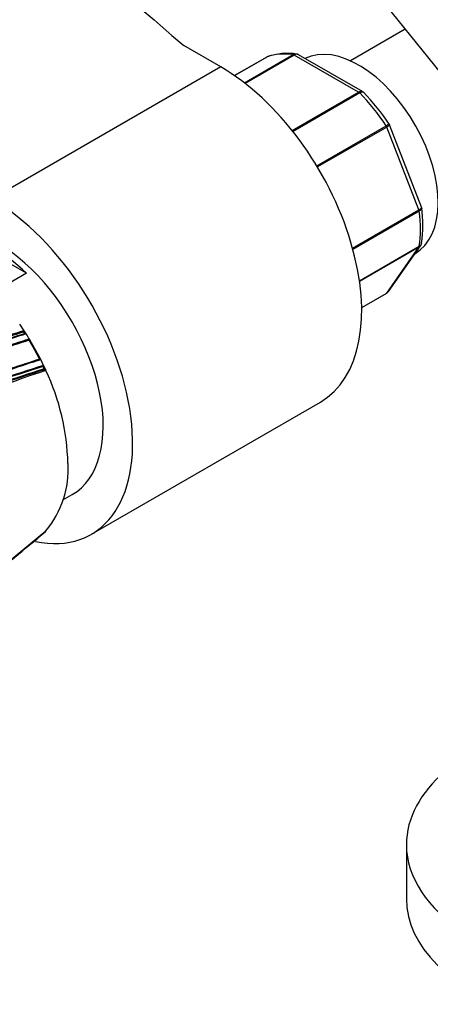
# Model space of a CAD drawing. Units: millimetres. Extents: x 0 to 1286, y 0 to 1454.
# Drawn here: x 383 to 433, y 152 to 271 of the extents above; entities that cross this region are included whole.
import ezdxf
from ezdxf import colors
from ezdxf.entities.mleader import LeaderData, LeaderLine
from ezdxf.math import Vec2, Vec3

# ---------------------------------------------------------------- set-up
doc = ezdxf.new("R2010")
doc.units = ezdxf.units.MM
doc.layers.add('DV7_Défaut', color=7, linetype='Continuous')
doc.layers.add('Défaut', color=7, linetype='Continuous')

# ---------------------------------------------------------------- blocks, each defined once
blk = doc.blocks.new('_DOT')
at = {"color": 0}
blk.add_line((0, 0), (-1, 0), dxfattribs=at)
at = {"color": 0, "const_width": 0.333}
blk.add_lwpolyline([(-0.1665, 0, 1), (0.1665, 0, 1)], format="xyb", close=True, dxfattribs=at)
blk = doc.blocks.new('SE6')
at = {"layer": 'DV7_Défaut', "color": 7, "linetype": 'Continuous'}
for p, q in [((417.1, 285.29), (447.72, 247.2)), ((429.74, 269.56), (423.15, 265.76)), ((407.54, 265.03), (403.11, 267.59)), ((413.08, 266.2), (409.21, 263.97)), ((413.1, 266.21), (409.22, 263.97)), ((410.4, 263.1), (416.27, 266.5)), ((416.4, 266.45), (410.48, 263.04)), ((424.14, 261.98), (416.4, 266.45)), ((424.62, 262.04), (416.92, 266.49)), ((407.54, 265.03), (379.97, 249.11)), ((416.14, 257.36), (424.14, 261.98)), ((424.27, 261.88), (416.24, 257.24)), ((419.09, 253.12), (427.44, 257.94)), ((427.52, 257.78), (419.19, 252.97)), ((431.39, 247.8), (427.52, 257.78)), ((431.7, 248.14), (427.85, 258.05)), ((431.73, 248.01), (431.69, 248.13)), ((423.42, 243.19), (431.39, 247.8)), ((431.44, 247.63), (423.46, 243.03)), ((384.15, 240.16), (375.78, 244.99)), ((424.25, 239.26), (431.44, 243.41)), ((431.39, 243.29), (424.26, 239.18)), ((427.52, 237.78), (431.39, 243.29)), ((427.73, 237.97), (431.6, 243.48)), ((384.15, 240.16), (380.2, 237.88)), ((424.51, 236.05), (427.52, 237.78)), ((424.51, 236.03), (427.46, 237.73)), ((383.87, 233.25), (383.35, 234.02)), ((383.84, 233.1), (383.87, 233.12)), ((383.93, 233.16), (383.87, 233.25)), ((384.07, 232.94), (383.93, 233.16)), ((384.12, 232.86), (384.07, 232.94)), ((384.47, 232.09), (384.5, 232.11)), ((384.56, 232.15), (384.51, 232.23)), ((385.83, 229.85), (384.56, 232.15)), ((385.88, 229.76), (385.83, 229.85)), ((386.22, 229.07), (385.88, 229.76)), ((386.16, 228.95), (386.19, 228.96)), ((386.26, 228.98), (386.22, 229.07)), ((386.4, 228.68), (386.26, 228.98)), ((386.3, 228.65), (386.33, 228.66)), ((386.44, 228.59), (386.4, 228.68)), ((386.51, 228.45), (386.44, 228.59)), ((391.97, 208.73), (419.54, 224.65)), ((388.54, 212.86), (389.67, 213.52)), ((386.22, 208.86), (385.88, 208.56)), ((386.26, 208.9), (386.22, 208.86)), ((386.4, 209.04), (386.26, 208.9)), ((386.44, 209.08), (386.4, 209.04)), ((386.51, 209.15), (386.44, 209.08)), ((385.88, 208.56), (385.83, 208.52)), ((429.89, 171.34), (429.89, 164.81))]:
    blk.add_line(p, q, dxfattribs=at)
for centre, radius, start, end in [((415.56, 259.59), 7.07, 80.869, 109.6205), ((416.67, 266.19), 0.377, 49.6212, 92.7999), ((424.55, 261.82), 0.224, 30.0995, 73.4317), ((406.81, 244.38), 25.1, 33.0876, 44.5135), ((416.75, 245.93), 15.13, 351.7943, 8.1159), ((427.27, 238.22), 0.507, 291.5484, 333.7633), ((487.19, -101.95), 350.62, 107.1431, 108.4172), ((487.79, -103.61), 352.4, 107.1519, 108.4196), ((488.68, -106.03), 355.1, 107.1669, 108.4131), ((491.44, -114.22), 363.37, 107.1975, 108.4221), ((493.32, -119.49), 368.88, 107.2184, 108.4184), ((354.6, 214.03), 34.91, 32.7084, 33.1137), ((354.31, 213.89), 35.34, 31.2757, 32.4666), ((510.45, -169.94), 421.44, 107.3886, 108.4087), ((507.9, -162.44), 413.4, 107.3679, 108.3977), ((506.96, -159.75), 410.54, 107.3588, 108.3907), ((354.28, 213.83), 35.29, 26.9346, 31.1685), ((617.88, -486.48), 752.12, 107.93997, 109.69874), ((600.37, -435.89), 699.45, 107.86767, 108.47532), ((606.43, -453.69), 718.15, 107.88472, 108.48447), ((601.92, -439.41), 702.32, 107.89132, 107.94014), ((609.45, -461.56), 725.72, 107.91715, 107.96287), ((355.09, 214.23), 34.38, 24.8014, 25.3547), ((641.74, -557.97), 827.06, 107.98742, 109.59134), ((653.31, -592.31), 863.19, 108.00912, 109.54086), ((633.49, -533.63), 801.36, 107.9666, 109.56715), ((609.45, -461.56), 725.72, 107.96287, 109.41753), ((416.89, 132.48), 100.66, 107.5712, 116.5053), ((361.36, 216.58), 27.8, 1.4147, 25.2683), ((377.5, 216.58), 11.68, 320.4596, 3.3673), ((-660.11, 1470.9), 1639.35, 308.68721, 309.67229), ((-508, 1283.5), 1398.04, 309.36594, 309.74558)]:
    blk.add_arc(centre, radius, start, end, dxfattribs=at)
for centre, major_axis, ratio, start_param, end_param in [((1369.3, 644.2), (-1165.78, 0), 0.57735, 0.558518, 0.59384), ((424.16, 254.21), (6.75, -11.69), 0.57735, 0, 3.102229), ((413.33, 265.77), (0.25, -0.433), 0.57735, 3.042222, 3.141593), ((420.27, 251.97), (-8, 13.86), 0.57735, 5.858958, 6.183814), ((416.4, 266.04), (-0.25, 0.433), 0.57735, 5.497787, 5.858958), ((407.54, 245.43), (-12, 20.78), 0.57735, 3.141593, 5.497787), ((424.14, 261.57), (-0.25, 0.433), 0.57735, 5.136617, 5.497787), ((420.27, 251.97), (-8, 13.86), 0.57735, 4.81176, 5.136617), ((427.21, 257.75), (0.25, -0.433), 0.57735, 1.308997, 1.670167), ((379.97, 229.51), (-12, 20.78), 0.57735, 2.672838, 5.497787), ((380.67, 229.1), (9, -15.59), 0.57735, 0, 3.141593), ((431.09, 247.77), (0.25, -0.433), 0.57735, 0.947827, 1.308997), ((420.27, 251.97), (8, -13.86), 0.57735, 0.62297, 0.947827), ((379.97, 228.7), (-9, 15.59), 0.57735, 5.162891, 5.832683), ((431.09, 243.68), (0.25, -0.433), 0.57735, 0.261799, 0.62297), ((427.21, 238.17), (-0.25, 0.433), 0.57735, 3.141593, 3.403392), ((431.47, 280.34), (-135.46, -126.99), 0.127018, 1.00097, 1.116396), ((457.39, 171.34), (-27.5, 0), 0.57735, 5.104152, 6.283185), ((457.39, 171.34), (-27.5, 0), 0.57735, 0, 4.320626), ((457.39, 164.81), (-27.5, 0), 0.57735, 0, 3.141593)]:
    blk.add_ellipse(centre, major_axis=major_axis, ratio=ratio, start_param=start_param, end_param=end_param, dxfattribs=at)
for points, knots in [([(416.27, 266.5), (416.37, 266.55), (416.46, 266.58), (416.59, 266.59), (416.62, 266.58), (416.65, 266.58)], [0, 0, 0, 0, 0.74608, 0.74608, 1, 1, 1, 1]), ([(416.92, 266.49), (416.85, 266.53), (416.76, 266.55), (416.58, 266.54), (416.49, 266.5), (416.4, 266.45)], [0, 0, 0, 0, 0.499124, 0.499124, 1, 1, 1, 1]), ([(424.14, 261.98), (424.24, 262.03), (424.33, 262.06), (424.49, 262.09), (424.56, 262.07), (424.62, 262.04)], [0, 0, 0, 0, 0.502359, 0.502359, 1, 1, 1, 1]), ([(424.76, 261.94), (424.74, 261.95), (424.73, 261.96), (424.67, 261.99), (424.6, 262), (424.45, 261.97), (424.36, 261.93), (424.27, 261.88)], [0, 0, 0, 0, 0.140954, 0.140954, 0.570477, 0.570477, 1, 1, 1, 1]), ([(427.44, 257.94), (427.53, 257.99), (427.61, 258.04), (427.73, 258.11), (427.77, 258.13), (427.8, 258.14), (427.8, 258.15), (427.8, 258.15)], [0, 0, 0, 0, 0.411139, 0.411139, 0.822278, 0.822278, 1, 1, 1, 1]), ([(427.85, 258.05), (427.86, 258.04), (427.85, 258.04), (427.84, 258), (427.8, 257.97), (427.69, 257.88), (427.61, 257.83), (427.52, 257.78)], [0, 0, 0, 0, 0.163914, 0.163914, 0.581957, 0.581957, 1, 1, 1, 1]), ([(431.39, 247.8), (431.49, 247.85), (431.56, 247.9), (431.67, 248.01), (431.7, 248.05), (431.71, 248.11), (431.7, 248.12), (431.7, 248.14)], [0, 0, 0, 0, 0.418043, 0.418043, 0.836086, 0.836086, 1, 1, 1, 1]), ([(431.73, 248.01), (431.73, 248), (431.73, 247.99), (431.73, 247.92), (431.7, 247.86), (431.6, 247.75), (431.53, 247.69), (431.44, 247.63)], [0, 0, 0, 0, 0.081758, 0.081758, 0.540879, 0.540879, 1, 1, 1, 1]), ([(422.01, 104.83), (422.84, 104.36), (424.89, 103.2), (428.61, 101.31), (432.88, 99.42), (437.17, 97.81), (441.43, 96.5), (445.65, 95.51), (449.81, 94.82), (453.89, 94.46), (457.88, 94.41), (461.76, 94.68), (465.51, 95.27), (469.13, 96.16), (472.6, 97.36), (475.9, 98.85), (479.04, 100.62), (482, 102.68), (484.78, 105.01), (487.36, 107.61), (489.75, 110.46), (491.94, 113.57), (493.91, 116.93), (495.67, 120.52), (497.2, 124.35), (498.5, 128.39), (499.56, 132.63), (500.38, 137.06), (500.96, 141.67), (501.3, 146.42), (501.38, 151.32), (501.23, 156.34), (500.83, 161.46), (500.19, 166.67), (499.31, 171.96), (498.2, 177.3), (496.86, 182.68), (495.3, 188.08), (493.53, 193.49), (491.54, 198.89), (489.34, 204.27), (486.95, 209.6), (484.37, 214.88), (481.6, 220.08), (478.66, 225.2), (475.56, 230.21), (472.29, 235.11), (468.98, 239.74), (466.38, 243.12), (465.1, 244.73), (464.85, 245.03)], [0, 0, 0, 0, 0.011535, 0.033338, 0.055152, 0.076955, 0.098732, 0.12046, 0.142115, 0.163668, 0.185092, 0.206366, 0.227476, 0.248422, 0.269219, 0.289896, 0.310494, 0.331062, 0.351636, 0.372265, 0.392991, 0.413848, 0.434854, 0.456017, 0.477327, 0.49877, 0.520321, 0.541955, 0.563648, 0.585378, 0.607128, 0.628884, 0.650634, 0.672372, 0.694097, 0.715805, 0.737498, 0.759175, 0.780838, 0.802488, 0.824128, 0.84576, 0.867385, 0.889006, 0.910626, 0.932246, 0.953869, 0.975496, 0.995995, 1, 1, 1, 1]), ([(431.44, 243.41), (431.53, 243.46), (431.6, 243.53), (431.69, 243.67), (431.72, 243.74), (431.73, 243.81)], [0, 0, 0, 0, 0.568557, 0.568557, 1, 1, 1, 1]), ([(455.5, 237.52), (456.15, 236.7), (457.75, 234.68), (460.58, 230.89), (463.71, 226.39), (466.73, 221.72), (469.59, 216.95), (472.29, 212.08), (474.82, 207.14), (477.17, 202.15), (479.33, 197.11), (481.29, 192.05), (483.06, 186.99), (484.61, 181.95), (485.95, 176.94), (487.07, 171.99), (487.98, 167.11), (488.66, 162.33), (489.11, 157.65), (489.35, 153.1), (489.36, 148.69), (489.15, 144.44), (488.73, 140.36), (488.1, 136.47), (487.26, 132.79), (486.22, 129.31), (484.98, 126.06), (483.56, 123.03), (481.95, 120.23), (480.16, 117.68), (478.18, 115.36), (476.03, 113.29), (473.69, 111.47), (471.16, 109.91), (468.46, 108.63), (465.59, 107.63), (462.58, 106.92), (459.44, 106.51), (456.18, 106.4), (452.82, 106.57), (449.37, 107.02), (445.84, 107.76), (442.22, 108.79), (438.53, 110.09), (434.82, 111.66), (431.23, 113.42), (429.11, 114.6), (428.01, 115.23)], [0, 0, 0, 0, 0.011694, 0.034046, 0.056407, 0.078775, 0.101148, 0.123521, 0.145893, 0.16826, 0.19062, 0.212969, 0.235305, 0.257624, 0.279926, 0.302207, 0.324465, 0.346699, 0.368907, 0.391091, 0.413252, 0.435395, 0.457526, 0.479655, 0.501795, 0.523967, 0.546199, 0.568531, 0.591009, 0.61369, 0.636629, 0.659873, 0.683439, 0.707284, 0.731294, 0.755257, 0.779002, 0.802442, 0.825566, 0.848407, 0.871023, 0.89347, 0.915801, 0.938056, 0.960267, 0.982458, 1, 1, 1, 1]), ([(383.87, 233.25), (383.88, 233.24), (383.88, 233.23), (383.88, 233.22), (383.89, 233.21), (383.89, 233.19), (383.89, 233.18), (383.89, 233.17), (383.89, 233.16), (383.89, 233.15), (383.89, 233.14), (383.88, 233.14), (383.88, 233.13), (383.88, 233.13), (383.87, 233.12), (383.87, 233.12)], [0, 0, 0, 0, 0.217132, 0.217132, 0.217132, 0.434328, 0.434328, 0.434328, 0.65049, 0.65049, 0.65049, 0.864462, 0.864462, 0.864462, 1, 1, 1, 1]), ([(384.01, 232.9), (384.02, 232.9), (384.02, 232.91), (384.03, 232.91), (384.04, 232.91), (384.05, 232.91), (384.06, 232.91), (384.06, 232.91), (384.07, 232.9), (384.08, 232.9), (384.09, 232.89), (384.1, 232.88), (384.11, 232.88), (384.11, 232.87), (384.12, 232.86), (384.12, 232.86)], [0, 0, 0, 0, 0.211377, 0.211377, 0.211377, 0.422689, 0.422689, 0.422689, 0.635031, 0.635031, 0.635031, 0.849577, 0.849577, 0.849577, 1, 1, 1, 1]), ([(384.51, 232.23), (384.51, 232.22), (384.52, 232.21), (384.52, 232.2), (384.53, 232.19), (384.53, 232.18), (384.53, 232.17), (384.53, 232.16), (384.53, 232.15), (384.53, 232.14), (384.52, 232.13), (384.52, 232.12), (384.51, 232.12), (384.51, 232.11), (384.51, 232.11), (384.5, 232.11)], [0, 0, 0, 0, 0.217451, 0.217451, 0.217451, 0.434974, 0.434974, 0.434974, 0.651342, 0.651342, 0.651342, 0.865273, 0.865273, 0.865273, 1, 1, 1, 1]), ([(385.77, 229.82), (385.78, 229.83), (385.79, 229.83), (385.79, 229.83), (385.8, 229.83), (385.81, 229.82), (385.82, 229.82), (385.83, 229.82), (385.84, 229.81), (385.84, 229.8), (385.85, 229.8), (385.86, 229.79), (385.87, 229.78), (385.87, 229.77), (385.88, 229.77), (385.88, 229.76)], [0, 0, 0, 0, 0.210535, 0.210535, 0.210535, 0.420986, 0.420986, 0.420986, 0.632753, 0.632753, 0.632753, 0.847354, 0.847354, 0.847354, 1, 1, 1, 1]), ([(386.22, 229.07), (386.22, 229.06), (386.22, 229.05), (386.23, 229.04), (386.23, 229.03), (386.23, 229.02), (386.23, 229.01), (386.23, 229), (386.22, 228.99), (386.22, 228.99), (386.22, 228.98), (386.21, 228.97), (386.21, 228.97), (386.2, 228.96), (386.2, 228.96), (386.19, 228.96)], [0, 0, 0, 0, 0.218245, 0.218245, 0.218245, 0.43658, 0.43658, 0.43658, 0.653456, 0.653456, 0.653456, 0.867277, 0.867277, 0.867277, 1, 1, 1, 1]), ([(386.33, 228.66), (386.34, 228.66), (386.35, 228.66), (386.36, 228.66), (386.37, 228.66), (386.38, 228.66), (386.38, 228.65), (386.39, 228.65), (386.4, 228.64), (386.41, 228.63), (386.42, 228.63), (386.42, 228.62), (386.43, 228.61), (386.43, 228.6), (386.44, 228.59), (386.44, 228.59)], [0, 0, 0, 0, 0.210301, 0.210301, 0.210301, 0.420513, 0.420513, 0.420513, 0.632122, 0.632122, 0.632122, 0.84674, 0.84674, 0.84674, 1, 1, 1, 1]), ([(364.36, 191.07), (364.63, 191.29), (364.9, 191.5), (365.18, 191.72), (365.46, 191.94), (365.74, 192.17), (366.03, 192.39), (366.31, 192.62), (366.59, 192.84), (366.88, 193.07), (367.16, 193.3), (367.45, 193.52), (367.73, 193.75), (367.87, 193.87), (368.01, 193.98), (368.15, 194.09), (368.44, 194.32), (368.72, 194.55), (369, 194.78), (369.15, 194.89), (369.29, 195), (369.43, 195.12), (369.71, 195.35), (370, 195.57), (370.28, 195.8), (370.56, 196.03), (370.85, 196.26), (371.13, 196.49), (371.27, 196.6), (371.41, 196.72), (371.55, 196.83), (371.84, 197.06), (372.12, 197.29), (372.4, 197.52), (372.54, 197.64), (372.69, 197.75), (372.83, 197.87), (373.11, 198.1), (373.39, 198.33), (373.68, 198.56), (373.9, 198.74), (374.13, 198.92), (374.35, 199.11), (374.58, 199.29), (374.8, 199.47), (375.03, 199.66), (375.1, 199.72), (375.17, 199.77), (375.24, 199.83), (375.38, 199.95), (375.52, 200.06), (375.66, 200.18), (375.95, 200.41), (376.23, 200.64), (376.51, 200.87), (376.65, 200.99), (376.79, 201.1), (376.93, 201.22), (377.22, 201.45), (377.5, 201.68), (377.78, 201.91), (378.07, 202.14), (378.35, 202.37), (378.63, 202.61), (378.77, 202.72), (378.91, 202.84), (379.05, 202.95), (379.34, 203.18), (379.62, 203.42), (379.9, 203.65), (380.18, 203.88), (380.47, 204.11), (380.75, 204.34), (380.89, 204.46), (381.03, 204.58), (381.17, 204.69), (381.46, 204.92), (381.74, 205.16), (382.02, 205.39), (382.16, 205.51), (382.3, 205.62), (382.44, 205.74), (382.73, 205.97), (383.01, 206.2), (383.29, 206.44), (383.57, 206.67), (383.85, 206.9), (384.14, 207.14), (384.28, 207.25), (384.42, 207.37), (384.56, 207.49), (384.84, 207.72), (385.12, 207.95), (385.41, 208.19), (385.55, 208.3), (385.69, 208.42), (385.83, 208.54), (385.96, 208.64), (386.09, 208.75), (386.22, 208.86), (386.22, 208.86), (386.22, 208.86), (386.22, 208.86)], [0, 0, 0, 0, 0.037025, 0.037025, 0.037025, 0.07586, 0.07586, 0.07586, 0.114696, 0.114696, 0.114696, 0.153531, 0.153531, 0.153531, 0.172948, 0.172948, 0.172948, 0.211783, 0.211783, 0.211783, 0.2312, 0.2312, 0.2312, 0.270034, 0.270034, 0.270034, 0.308867, 0.308867, 0.308867, 0.328284, 0.328284, 0.328284, 0.367117, 0.367117, 0.367117, 0.386533, 0.386533, 0.386533, 0.425366, 0.425366, 0.425366, 0.456287, 0.456287, 0.456287, 0.487207, 0.487207, 0.487207, 0.496915, 0.496915, 0.496915, 0.516331, 0.516331, 0.516331, 0.555163, 0.555163, 0.555163, 0.57458, 0.57458, 0.57458, 0.613412, 0.613412, 0.613412, 0.652244, 0.652244, 0.652244, 0.67166, 0.67166, 0.67166, 0.710492, 0.710492, 0.710492, 0.749324, 0.749324, 0.749324, 0.76874, 0.76874, 0.76874, 0.807572, 0.807572, 0.807572, 0.826988, 0.826988, 0.826988, 0.86582, 0.86582, 0.86582, 0.904653, 0.904653, 0.904653, 0.924069, 0.924069, 0.924069, 0.962901, 0.962901, 0.962901, 0.982318, 0.982318, 0.982318, 0.999998, 0.999998, 0.999998, 1, 1, 1, 1]), ([(386.22, 208.86), (386.22, 208.86), (386.22, 208.87), (386.23, 208.87), (386.23, 208.88), (386.23, 208.89), (386.23, 208.9), (386.23, 208.9), (386.23, 208.9), (386.23, 208.9)], [0, 0, 0, 0, 0.469862, 0.469862, 0.469862, 0.939917, 0.939917, 0.939917, 1, 1, 1, 1])]:
    blk.add_open_spline(points, degree=3, knots=knots, dxfattribs=at)
for points in [[(427.85, 258.05), (427.85, 258.07), (427.83, 258.1), (427.8, 258.14)], [(431.6, 243.49), (431.55, 243.41), (431.48, 243.34), (431.39, 243.29)], [(431.59, 243.49), (431.65, 243.53), (431.69, 243.64), (431.72, 243.81)], [(427.52, 237.78), (427.6, 237.83), (427.67, 237.9), (427.73, 237.97)]]:
    blk.add_open_spline(points, degree=3, dxfattribs=at)

msp = doc.modelspace()

# ---------------------------------------------------------------- block references
at = {"layer": 'Défaut'}
msp.add_blockref('SE6', (0, 0), dxfattribs=at)

# ---------------------------------------------------------------- leaders
at = {"layer": 'Défaut', "color": 7, "linetype": 'Continuous'}
ml = msp.add_multileader_mtext('Standard', dxfattribs=at)
ml.set_content('{\\pxsm0.9;\\fSolid Edge ISO|b1||i0||c0|p34;\\W1.;25/10/2017\\P}', color=256)
ml.set_leader_properties()
ml.set_arrow_properties(name='DOT')
ml.build(insert=Vec2(0, 0))
ml.multileader.update_dxf_attribs({"leader_type": 0, "dogleg_length": 0, "arrow_head_size": 12})
ctx = ml.context
ctx.base_point, ctx.char_height, ctx.arrow_head_size, ctx.landing_gap_size = Vec3(1016.54, 1446.86), 12, 12, 4.2
notes = []
notes.append((ctx, [(0, (0, 0, 0), (0, 0), (1, 0), 1, [])]))
ctx.mtext.insert = Vec3(1018.54, 1452.98)
for ctx, leaders in notes:
    for number, flags, end, landing, length, lines in leaders:
        leader = LeaderData()
        leader.index, (leader.has_last_leader_line, leader.has_dogleg_vector, leader.attachment_direction) = number, flags
        leader.last_leader_point, leader.dogleg_vector, leader.dogleg_length = Vec3(end), Vec3(landing), length
        for number, points, colour, breaks in lines:
            line = LeaderLine()
            line.index, line.vertices, line.color, line.breaks = number, Vec3.list(points), colors.encode_raw_color(colour), breaks
            leader.lines.append(line)
        ctx.leaders.append(leader)

doc.saveas('drawing.dxf')
